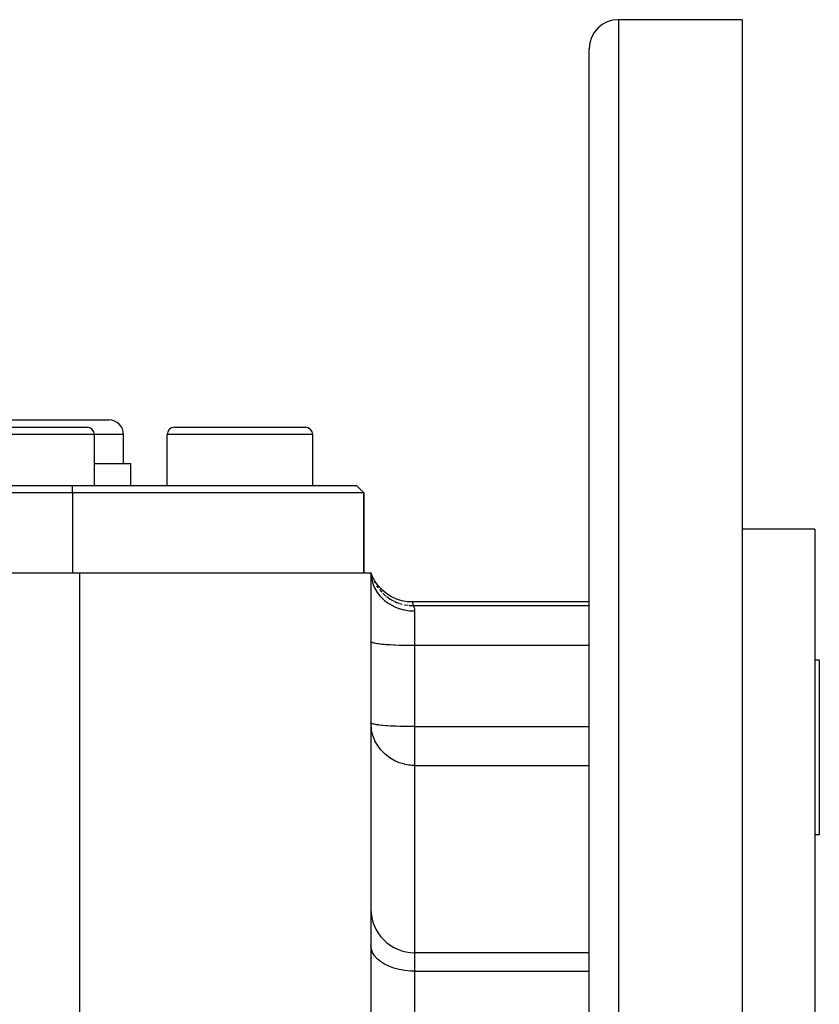
# Model space of a CAD drawing. Extents: x 24 to 1180, y -650 to 283.
# Drawn here: x 824 to 879, y -144 to -76 of the extents above; entities that cross this region are included whole.
import ezdxf

# ---------------------------------------------------------------- set-up
doc = ezdxf.new("R2010")
doc.units = 0
doc.linetypes.add('DASHED', pattern=[11.05, 8.7, -2.35])
doc.layers.get('0').update_dxf_attribs({"linetype": 'CONTINUOUS'})
doc.layers.add('NEVIDI', color=4, linetype='DASHED')

msp = doc.modelspace()

# ---------------------------------------------------------------- linework, layer by layer
at = {"color": 2}
for p, q in [((873.5, -75.999994), (865, -75.999994)), ((873.5, -75.999994), (873.5, -175.999994)), ((863, -175.999994), (863, -77.999994)), ((863, -175.999994), (863, -77.999994)), ((818, -103.499994), (824, -103.499994)), ((819.5, -103.999994), (824, -103.999994)), ((824, -103.499994), (830, -103.499994)), ((824, -103.999994), (828.5, -103.999994)), ((834.5, -103.999994), (839, -103.999994)), ((839, -103.999994), (843.5, -103.999994)), ((843.462928, -103.999994), (843.5, -103.999994)), ((829, -107.999994), (829, -104.499994)), ((831, -106.499994), (831, -104.499994)), ((834, -107.999994), (834, -104.499994)), ((844, -107.999994), (844, -104.499994)), ((829, -106.499994), (831.5, -106.499994)), ((831.5, -107.999994), (831.5, -106.499994)), ((754, -107.999994), (827.5, -107.999994)), ((827.5, -107.999994), (847, -107.999994)), ((847.5, -108.499994), (847, -107.999994)), ((847.5, -108.499994), (847, -107.999994)), ((827.5, -108.499994), (753.5, -108.499994)), ((847.5, -108.499994), (827.5, -108.499994)), ((847.5, -113.999994), (847.5, -108.499994)), ((847.5, -108.499994), (847.5, -113.999994)), ((878.5, -110.999994), (873.5, -110.999994)), ((878.5, -110.999994), (878.5, -175.999994)), ((753, -113.999994), (828, -113.999949)), ((828, -113.999994), (848, -113.999994)), ((848, -113.999992), (848.074934, -114.249728)), ((848.074934, -114.249728), (848, -113.999994)), ((848.083417, -114.282116), (848, -113.999994)), ((848.079723, -114.28463), (848, -113.999994)), ((848.074864, -114.287667), (848, -113.999994)), ((848.068808, -114.291048), (848, -113.999994)), ((848.061506, -114.294571), (848, -113.999994)), ((848.05291, -114.297996), (848, -113.999994)), ((848.042979, -114.301037), (848, -113.999994)), ((848.031686, -114.303367), (848, -113.999994)), ((848.129886, -114.310534), (848, -113.999994)), ((848.12494, -114.319411), (848, -113.999994)), ((848.124972, -114.319355), (848, -113.999994)), ((848, -113.999994), (848, -170.64101)), ((848.074934, -114.249728), (848.085819, -114.280412)), ((848.315629, -114.638787), (848.129886, -114.310534)), ((848.541101, -114.941126), (848.315629, -114.638787)), ((848.802766, -115.212754), (848.541101, -114.941126)), ((849.096376, -115.449484), (848.802766, -115.212754)), ((849.417409, -115.647449), (849.096376, -115.449484)), ((849.760744, -115.803569), (849.417409, -115.647449)), ((850.120958, -115.915347), (849.760744, -115.803569)), ((850.492352, -115.98105), (850.120958, -115.915347)), ((850.828427, -115.999994), (850.492352, -115.98105)), ((863, -115.999994), (850.828427, -115.999994)), ((878.8, -119.999994), (878.5, -119.999994)), ((878.8, -119.999994), (878.8, -125.999994)), ((878.8, -125.999994), (878.8, -131.999994)), ((878.8, -131.999994), (878.5, -131.999994)), ((863, -140.094894), (851, -140.094894))]:
    msp.add_line(p, q, dxfattribs=at)
for centre, radius, start, end in [((865, -77.999994), 2, 90, 180), ((828.5, -104.499994), 0.5, 0, 90), ((830, -104.499994), 1, 0, 90), ((834.5, -104.499994), 0.5, 90, 180), ((843.5, -104.499994), 0.5, 0, 90), ((851, -137.094894), 3, 180, 270)]:
    msp.add_arc(centre, radius, start, end, dxfattribs=at)
at = {"layer": 'NEVIDI', "color": 7, "linetype": 'CONTINUOUS'}
for p, q in [((865, -75.999994), (865, -175.999994)), ((824, -104.499994), (819, -104.499994)), ((829, -104.499994), (824, -104.499994)), ((831, -104.499994), (829, -104.499994)), ((839, -104.499994), (834, -104.499994)), ((844, -104.499994), (839, -104.499994)), ((827.5, -108.499994), (827.5, -107.999994)), ((827.5, -108.499994), (827.5, -113.999994)), ((828, -115.451385), (828, -113.999949)), ((848, -113.999994), (848.020351, -114.304563)), ((848.020351, -114.304563), (848.025098, -114.338116)), ((848.085819, -114.280412), (848.104629, -114.330741)), ((848.025098, -114.338116), (848.026997, -114.350627)), ((848.026997, -114.350627), (848.093454, -114.648815)), ((848.093454, -114.648815), (848.103388, -114.681849)), ((848.103388, -114.681849), (848.107528, -114.695123)), ((848.107528, -114.695123), (848.218537, -114.981652)), ((848.2178, -114.590168), (848.269928, -114.689864)), ((848.218537, -114.981652), (848.233331, -115.013038)), ((848.38391, -114.883159), (848.482503, -115.02521)), ((828, -120.156963), (828, -115.451385)), ((848.233331, -115.013038), (848.240048, -115.026917)), ((848.240048, -115.026917), (848.393368, -115.29695)), ((848.393368, -115.29695), (848.412688, -115.326131)), ((848.412688, -115.326131), (848.422351, -115.340409)), ((848.422351, -115.340409), (848.614645, -115.588893)), ((848.582205, -115.155471), (848.745685, -115.337754)), ((848.614645, -115.588893), (848.6385, -115.615841)), ((848.6385, -115.615841), (848.650893, -115.62956)), ((848.650893, -115.62956), (848.878679, -115.852613)), ((848.810027, -115.40382), (849.028568, -115.595943)), ((849.064533, -115.625103), (849.078253, -115.635665)), ((849.078253, -115.635665), (849.314716, -115.799202)), ((848.878679, -115.852613), (848.906277, -115.876405)), ((848.906277, -115.876405), (848.921906, -115.889608)), ((848.921906, -115.889608), (849.180651, -116.0832)), ((849.180651, -116.0832), (849.211614, -116.103553)), ((849.211614, -116.103553), (849.23013, -116.115465)), ((849.23013, -116.115465), (849.514936, -116.276448)), ((849.342508, -115.816302), (849.400565, -115.850699)), ((849.400565, -115.850699), (849.415805, -115.859438)), ((849.415805, -115.859438), (849.600578, -115.955865)), ((849.514936, -116.276448), (849.54873, -116.293009)), ((849.54873, -116.293009), (849.570219, -116.303283)), ((849.570219, -116.303283), (849.875964, -116.429136)), ((849.640427, -115.975093), (849.764182, -116.029001)), ((849.764182, -116.029001), (849.780475, -116.035611)), ((849.780475, -116.035611), (849.923402, -116.088927)), ((849.954299, -116.099377), (850.14874, -116.156711)), ((850.280405, -116.187602), (850.547195, -116.231536)), ((850.614445, -116.238775), (850.908635, -116.252622)), ((850.828427, -115.999994), (850.828738, -116.000733)), ((850.828738, -116.000733), (850.852618, -116.065869)), ((850.852618, -116.065869), (850.857612, -116.080616)), ((850.857612, -116.080616), (850.870549, -116.120358)), ((850.870549, -116.120358), (850.908635, -116.252622)), ((850.908633, -116.252622), (850.908849, -116.253044)), ((850.908635, -116.252622), (863, -116.252622)), ((850.908849, -116.253044), (850.915896, -116.267137)), ((850.915896, -116.267137), (850.917121, -116.269658)), ((850.917121, -116.269658), (850.926489, -116.289675)), ((850.926489, -116.289675), (850.928013, -116.293066)), ((850.928013, -116.293066), (850.928371, -116.293868)), ((850.928371, -116.293868), (850.938997, -116.318756)), ((850.938997, -116.318756), (850.940702, -116.322966)), ((850.940702, -116.322966), (850.952563, -116.354238)), ((849.875964, -116.429136), (849.912002, -116.441618)), ((849.912002, -116.441618), (849.936272, -116.449759)), ((849.936272, -116.449759), (850.257073, -116.538377)), ((850.257073, -116.538377), (850.29467, -116.546546)), ((850.29467, -116.546546), (850.321189, -116.552038)), ((850.321189, -116.552038), (850.651256, -116.60222)), ((850.651256, -116.60222), (850.689809, -116.60594)), ((850.689809, -116.60594), (850.718419, -116.608416)), ((850.718419, -116.608416), (851, -116.619992)), ((850.952563, -116.354238), (850.954347, -116.359269)), ((850.954347, -116.359269), (850.966021, -116.394778)), ((850.966021, -116.394778), (850.966408, -116.396047)), ((850.966408, -116.396047), (850.968163, -116.401887)), ((850.968163, -116.401887), (850.979462, -116.444158)), ((850.979462, -116.444158), (850.98101, -116.450806)), ((850.98101, -116.450806), (850.990332, -116.498615)), ((850.990332, -116.498615), (850.991506, -116.506092)), ((850.991506, -116.506092), (850.996463, -116.545871)), ((850.996463, -116.545871), (850.997668, -116.559503)), ((850.997668, -116.559503), (850.99828, -116.567828)), ((850.99828, -116.567828), (851, -116.619992)), ((851, -116.619992), (851, -118.978523)), ((848, -118.717056), (848.012494, -118.740894)), ((848.012494, -118.740894), (848.026987, -118.752048)), ((848.026987, -118.752048), (848.070662, -118.773471)), ((848.070662, -118.773471), (848.107527, -118.786431)), ((848.107527, -118.786431), (848.175431, -118.805157)), ((848.175431, -118.805157), (848.240071, -118.819545)), ((848.240071, -118.819545), (848.325166, -118.835449)), ((848.325166, -118.835449), (848.422279, -118.850816)), ((848.422279, -118.850816), (848.517388, -118.863847)), ((848.517388, -118.863847), (848.650879, -118.879681)), ((848.650879, -118.879681), (848.749104, -118.889912)), ((848.749104, -118.889912), (848.921853, -118.905629)), ((848.921853, -118.905629), (849.016702, -118.913235)), ((849.016702, -118.913235), (849.230139, -118.928174)), ((849.230139, -118.928174), (849.315768, -118.93343)), ((849.315768, -118.93343), (849.570283, -118.946921)), ((849.570283, -118.946921), (849.641596, -118.950183)), ((849.641596, -118.950183), (849.936113, -118.96153)), ((849.936113, -118.96153), (849.989154, -118.963234)), ((849.989154, -118.963234), (850.321267, -118.971744)), ((850.321267, -118.971744), (850.352715, -118.972365)), ((850.352715, -118.972365), (850.718522, -118.97737)), ((850.718522, -118.97737), (850.726491, -118.977434)), ((850.726491, -118.977434), (851, -118.978523)), ((851, -118.978523), (851, -124.567021)), ((851, -118.978523), (863, -118.978523)), ((828, -122.117043), (828, -120.156963)), ((828, -131.253888), (828, -122.117043)), ((848.012498, -124.329396), (848, -124.305554)), ((848.002474, -124.424362), (848, -124.305554)), ((848.026983, -124.697128), (848.002474, -124.424362)), ((848.024031, -124.338583), (848.012498, -124.329396)), ((848.07068, -124.361976), (848.024031, -124.338583)), ((848.095727, -124.371078), (848.07068, -124.361976)), ((848.175463, -124.393663), (848.095727, -124.371078)), ((848.213927, -124.40252), (848.175463, -124.393663)), ((848.325193, -124.423952), (848.213927, -124.40252)), ((848.328135, -124.424455), (848.325193, -124.423952)), ((848.37652, -124.432376), (848.328135, -124.424455)), ((848.517446, -124.452352), (848.37652, -124.432376)), ((848.580961, -124.460197), (848.517446, -124.452352)), ((848.043672, -124.803016), (848.026983, -124.697128)), ((848.107517, -125.081901), (848.043672, -124.803016)), ((848.134977, -125.173379), (848.107517, -125.081901)), ((848.749138, -124.478413), (848.580961, -124.460197)), ((848.823625, -124.485513), (848.749138, -124.478413)), ((849.016651, -124.501729), (848.823625, -124.485513)), ((849.100812, -124.507956), (849.016651, -124.501729)), ((849.315743, -124.521927), (849.100812, -124.507956)), ((849.407794, -124.527158), (849.315743, -124.521927)), ((849.641653, -124.538684), (849.407794, -124.527158)), ((849.739688, -124.542829), (849.641653, -124.538684)), ((849.989161, -124.551732), (849.739688, -124.542829)), ((850.091392, -124.554741), (849.989161, -124.551732)), ((850.352642, -124.560861), (850.091392, -124.554741)), ((850.457252, -124.562707), (850.352642, -124.560861)), ((850.726537, -124.565933), (850.457252, -124.562707)), ((850.831648, -124.566609), (850.726537, -124.565933)), ((851, -124.567021), (850.831648, -124.566609)), ((851, -124.567021), (851, -127.231655)), ((851, -124.567021), (863.000008, -124.567021)), ((848.240062, -125.452488), (848.134977, -125.173379)), ((848.275236, -125.529887), (848.240062, -125.452488)), ((848.398266, -125.762407), (848.275236, -125.529887)), ((848.422296, -125.802493), (848.398266, -125.762407)), ((848.462648, -125.866703), (848.422296, -125.802493)), ((848.650923, -126.125557), (848.462648, -125.866703)), ((848.694823, -126.178197), (848.650923, -126.125557)), ((848.92183, -126.415868), (848.694823, -126.178197)), ((848.969598, -126.459651), (848.92183, -126.415868)), ((849.054596, -126.533025), (848.969598, -126.459651)), ((849.230144, -126.6682), (849.054596, -126.533025)), ((849.285718, -126.706866), (849.230144, -126.6682)), ((849.540364, -126.861957), (849.285718, -126.706866)), ((849.570402, -126.878055), (849.540364, -126.861957)), ((849.643372, -126.915378), (849.570402, -126.878055)), ((849.886197, -127.022514), (849.643372, -126.915378)), ((849.9362, -127.041511), (849.886197, -127.022514)), ((850.051182, -127.081453), (849.9362, -127.041511)), ((850.132888, -127.106762), (850.051182, -127.081453)), ((850.317846, -127.155005), (850.132888, -127.106762)), ((850.321274, -127.155784), (850.317846, -127.155005)), ((850.465747, -127.184882), (850.321274, -127.155784)), ((850.581271, -127.203012), (850.465747, -127.184882)), ((850.588776, -127.204034), (850.581271, -127.203012)), ((850.694208, -127.216414), (850.588776, -127.204034)), ((850.718567, -127.218751), (850.694208, -127.216414)), ((850.787943, -127.224335), (850.718567, -127.218751)), ((850.875203, -127.229122), (850.787943, -127.224335)), ((850.96091, -127.231406), (850.875203, -127.229122)), ((851, -127.231655), (850.96091, -127.231406)), ((851, -127.231655), (851, -140.094894)), ((851, -127.231655), (863, -127.231655)), ((828, -135.385633), (828, -131.253888)), ((828, -137.365849), (828, -135.385633)), ((828, -147.219502), (828, -137.365849)), ((848.026988, -139.862976), (848, -139.631199)), ((848.107529, -140.090714), (848.026988, -139.862976)), ((848.240077, -140.310046), (848.107529, -140.090714)), ((848.422279, -140.517164), (848.240077, -140.310046)), ((848.650879, -140.708357), (848.422279, -140.517164)), ((851, -140.094894), (851, -141.363046)), ((848.921882, -140.880242), (848.650879, -140.708357)), ((849.230139, -141.029557), (848.921882, -140.880242)), ((849.570237, -141.153713), (849.230139, -141.029557)), ((849.936113, -141.250489), (849.570237, -141.153713)), ((850.321267, -141.318141), (849.936113, -141.250489)), ((850.718452, -141.355403), (850.321267, -141.318141)), ((851, -141.363046), (850.718452, -141.355403)), ((851, -141.363046), (851, -150.889569)), ((851, -141.363046), (863, -141.363046))]:
    msp.add_line(p, q, dxfattribs=at)

doc.saveas('drawing.dxf')
